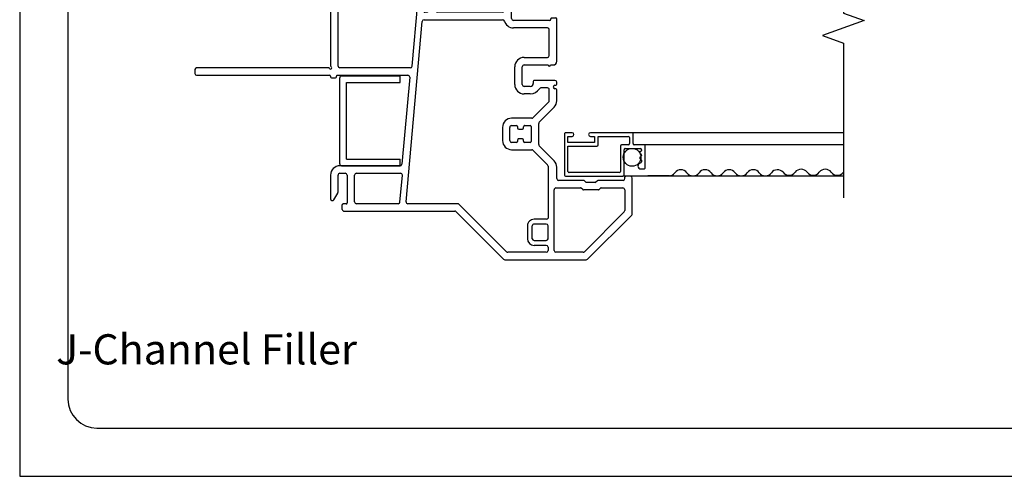
# Model space of a CAD drawing. Units: inches. Extents: x -23 to 201, y 96 to 174.
# Drawn here: x -23 to -15, y 96 to 100 of the extents above; entities that cross this region are included whole.
import ezdxf

# ---------------------------------------------------------------- set-up
doc = ezdxf.new("R2010")
doc.units = ezdxf.units.IN
doc.header["$MEASUREMENT"] = 0
doc.layers.get('0').update_dxf_attribs({"color": 251})
doc.layers.add('Defpoint (Model)', color=7, linetype='Continuous', plot=False)
for name, color, linetype in [('Frame', 251, 'Continuous'), ('JChannelFiller', 251, 'Continuous'), ('Leader_Model', 7, 'Continuous'), ('Screen', 1, 'Continuous')]:
    doc.layers.add(name, color=color, linetype=linetype)
doc.styles.add('Leader_Model', font='times.ttf', dxfattribs={"height": 0.25})
doc.styles.add('ROMAND', font='romand')

# ---------------------------------------------------------------- blocks, each defined once
blk = doc.blocks.new('Title block Model-flat-6')
at = {"layer": 'Defpoint (Model)'}
blk.add_lwpolyline([(0, -36.39999999999999), (32.00000000000001, -36.39999999999999), (32.00000000000001, 0), (0, 0)], close=True, dxfattribs=at)
blk.add_lwpolyline([(31.36, -36, 0.4142135623730984), (31.59999999999998, -35.75999999999999), (31.59999999999998, -0.6399999999999864, 0.4142135623730777), (31.35999999999997, -0.3999999999999773), (0.6400000000000077, -0.4000000000000057, 0.414213562373095), (0.4000000000000057, -0.6399999999999864), (0.3999999999999986, -35.75999999999999, 0.414213562373095), (0.6400000000000006, -36)], format="xyb", close=True, dxfattribs=at)
at = {"layer": 'Defpoint (Model)', "style": 'ROMAND'}
blk.add_attdef('DWG_NO.', (-0.1963637706436998, 0.6072005202397861), '', height=1.5, dxfattribs=at)
blk = doc.blocks.new('Title block Model_L1-flat-1')
blk.add_blockref('Title block Model-flat-6', (0, 36.39999999999999))
at = {"layer": 'Leader_Model', "insert": (0.09292573180490038, 1.177047343071649), "char_height": 0.25, "width": 4.05672858806156, "attachment_point": 1, "style": 'Leader_Model'}
blk.add_mtext('\\pi0.83658;J-Channel Filler', dxfattribs=at)
blk = doc.blocks.new('JambJChannelFiller')
at = {"layer": 'JChannelFiller'}
for p, q in [((0.0925999999992651, 0.8220000000005574), (0.5769999999993161, 0.8220000000005574)), ((0.5769999999993161, 0.7670000000005507), (0.5769999999993161, 0.8220000000005574)), ((0.0769999999993156, 0.0926000000005024), (0.0769999999993156, 0.8064000000005512)), ((0.1319999999992656, 0.7670000000006075), (0.5769999999993161, 0.7670000000005507)), ((0.1319999999993793, 0.1320000000006735), (0.1319999999991519, 0.7670000000006075)), ((0.1319999999992656, 0.1320000000006166), (0.5769999999993161, 0.1320000000005598)), ((0.5769999999993161, 0.07700000000055299), (0.5769999999993161, 0.1320000000005598)), ((0.0925999999992651, 0.0770000000004961), (0.5769999999993161, 0.07700000000055299))]:
    blk.add_line(p, q, dxfattribs=at)
for centre, start, end in [((0.0925999999992651, 0.8064000000005512), 90, 180), ((0.0925999999992651, 0.0926000000005024), 180, 270)]:
    blk.add_arc(centre, 0.0156, start, end, dxfattribs=at)
blk = doc.blocks.new('A$C50F83834')
at = {"layer": 'Frame'}
for p, q in [((0.00922438323295971, 2.484999999999999), (0.00922438323295971, 2.447999999999002)), ((0.3200367965649615, 2.5), (0.02422438323296028, 2.5)), ((0.6968566017179665, 2.129393398282001), (0.3306433982829642, 2.495606601717999)), ((0.02922438323296284, 2.439999999998999), (0.01722438323296238, 2.439999999998999)), ((0.0442243832329634, 2.424999999998999), (0.0442243832329634, 2.216813708497998)), ((0.1062243832329681, 2.242494949366002), (0.1062243832329681, 2.422999999999998)), ((0.1212243832329687, 2.437999999999999), (0.29435555569796, 2.437999999999999)), ((0.3049621574159627, 2.433606601718001), (0.6348566017179618, 2.103712157415)), ((0.04656752898396199, 2.211156854249001), (0.05788123748295781, 2.199843145749998)), ((0.1085675289839667, 2.236838095116003), (0.1198812374829625, 2.225524386617)), ((0.1222243832329593, 2.219867532367999), (0.1222243832329593, 2.095132467631)), ((0.06022438323296164, 2.194186291501001), (0.06022438323296164, 2.120813708498002)), ((0.0442243832329634, 2.098186291501001), (0.0442243832329634, 1.890000000000001)), ((0.05788123748295781, 2.115156854249001), (0.04656752898396199, 2.103843145750002)), ((0.1062243832329681, 1.867999999999999), (0.1062243832329681, 2.072505050633001)), ((0.1198812374829625, 2.089475613382), (0.1085675289839667, 2.078161904883)), ((0.6392500000009687, 2.093105555697001), (0.6392500000009687, 1.867999999999999)), ((0.7012500000009663, 1.444202457585998), (0.7012500000009663, 2.118786796563999)), ((-1.302249999999036, 1.833000000000002), (-1.302249999999036, 1.867000000000001)), ((-0.9427756167670385, 1.875), (-1.294249999999041, 1.875)), ((-0.9427756167670385, 1.875), (-1.294249999999041, 1.875)), ((-1.290249999999036, 1.824999999999999), (-1.294249999999041, 1.824999999999999)), ((-1.28224999999904, 1.817), (-1.28224999999904, 1.515000000000001)), ((-1.220249999999043, 1.797999999999998), (-1.220249999999043, 1.515000000000001)), ((-0.9897756167670355, 1.812999999999999), (-1.205249999999042, 1.812999999999999)), ((-0.974775616767035, 1.604000000000003), (-0.974775616767035, 1.797999999999998)), ((-0.9127756167670373, 1.823217988794003), (-0.9127756167670373, 1.845000000000002)), ((-0.9127756167670373, 1.604000000000003), (-0.9127756167670373, 1.803217988794)), ((-0.7847756167670372, 1.859999999999999), (-0.7847756167670372, 1.688469894585999)), ((-0.752875616767037, 1.875), (-0.7697756167670367, 1.875)), ((-0.7447756167670381, 1.859999999999999), (-0.7447756167670381, 1.866900000000001)), ((-0.7227756167670396, 1.797999999999998), (-0.7227756167670396, 1.74321953846)), ((-0.7147756167670369, 1.866), (-0.7147756167670369, 1.859999999999999)), ((-0.6158367496930328, 1.812999999999999), (-0.707775616767039, 1.812999999999999)), ((-0.6158367496930328, 1.875), (-0.7057756167670366, 1.875)), ((-0.475164130797042, 1.677712157414998), (-0.6066443615370378, 1.809192388155001)), ((-0.4391641307970406, 1.729393398282003), (-0.5628037411040356, 1.853033008589001)), ((-0.1187377239260332, 1.853033008589001), (-0.2423773342320334, 1.729393398282003)), ((-0.2063773342320321, 1.677712157414998), (-0.08548288993003617, 1.798606601717999)), ((-0.07487628821204062, 1.803000000000001), (0.3556916522929594, 1.803000000000001)), ((0.02922438323296284, 1.875), (-0.06570471533703603, 1.875)), ((0.6242500000009681, 1.853000000000002), (0.1212243832329687, 1.853000000000002)), ((0.5269999999999637, 1.803000000000001), (0.4209999999999621, 1.803000000000001)), ((0.596999999999964, 1.803000000000001), (0.6242500000009681, 1.803000000000001)), ((-0.2529839359500361, 1.725000000000001), (-0.428557529079038, 1.725000000000001)), ((0.3659999999999624, 1.788752600280002), (0.3659999999999624, 1.687000000000001)), ((0.4059999999999615, 1.788), (0.4059999999999615, 1.687000000000001)), ((0.5419999999999643, 1.687000000000001), (0.5419999999999643, 1.788)), ((0.5819999999999634, 1.788), (0.5819999999999634, 1.687000000000001)), ((0.6392500000009687, 1.788), (0.6392500000009687, 1.469883698453)), ((-0.7767756167670417, 1.680469894586), (-0.7597756167670315, 1.680469894586)), ((-0.7347756167670401, 1.655469894586002), (-0.7347756167670401, 1.604000000000003)), ((-0.6727756167670425, 1.655469894586002), (-0.6727756167670425, 1.604000000000003)), ((-0.470770732515037, 1.667105555697002), (-0.470770732515037, 1.5)), ((-0.4107707325150347, 1.609999999999999), (-0.4107707325150347, 1.655000000000001)), ((-0.4027707325150391, 1.663), (-0.2787707325150368, 1.663)), ((-0.2707707325150341, 1.655000000000001), (-0.2707707325150341, 1.609999999999999)), ((-0.2107707325150319, 1.5), (-0.2107707325150319, 1.667105555697002)), ((0.5269999999999637, 1.672000000000001), (0.4209999999999621, 1.672000000000001)), ((0.4209999999999621, 1.632000000000001), (0.5269999999999637, 1.632000000000001)), ((-0.7497756167670406, 1.589000000000002), (-0.8977756167670368, 1.589000000000002)), ((-0.3907707325150387, 1.600000000000001), (-0.4007707325150367, 1.600000000000001)), ((-0.3807707325150336, 1.559999999999999), (-0.3807707325150336, 1.59)), ((-0.3007707325150353, 1.59), (-0.3007707325150353, 1.559999999999999)), ((-0.2807707325150393, 1.600000000000001), (-0.2907707325150373, 1.600000000000001)), ((-2.70174999999904, 1.484999999999999), (-2.70174999999904, 0.9053458346300012)), ((-2.266249999999035, 1.5), (-2.686749999999039, 1.5)), ((-2.251249999999034, 1.452999999999999), (-2.251249999999034, 1.484999999999999)), ((-1.691249999999032, 1.484999999999999), (-1.691249999999032, 1.452999999999999)), ((-1.297249999999041, 1.5), (-1.676249999999031, 1.5)), ((-0.7497756167670406, 1.527000000000001), (-0.8977756167670368, 1.527000000000001)), ((-0.4107707325150347, 1.5), (-0.4107707325150347, 1.541999999999998)), ((-0.4027707325150391, 1.550000000000001), (-0.3907707325150387, 1.550000000000001)), ((-0.2857707325150347, 1.484999999999999), (-0.3957707325150341, 1.484999999999999)), ((-0.2907707325150373, 1.550000000000001), (-0.2787707325150368, 1.550000000000001)), ((-0.2707707325150341, 1.541999999999998), (-0.2707707325150341, 1.5)), ((-2.639749999999035, 0.8880000000000017), (-2.639749999999035, 1.422999999999998)), ((-2.639749999999035, 0.8880000000000017), (-2.639749999999035, 1.422999999999998)), ((-2.624749999999041, 1.437999999999999), (-2.266249999999035, 1.437999999999999)), ((-1.676249999999031, 1.437999999999999), (-1.364749999999036, 1.437999999999999)), ((-1.349749999999036, 1.422999999999998), (-1.349749999999036, 0.8880000000000017)), ((-1.287749999999038, 0.7745840638779988), (-1.287749999999038, 1.426322212477)), ((-0.3957707325150341, 1.425000000000001), (-0.2857707325150347, 1.425000000000001)), ((0.6348566017179618, 1.459277096735001), (0.2369999999999646, 1.061420495017)), ((0.3033933982819672, 1.040132652432), (0.6968566017179665, 1.433595855868003)), ((0.2369999999999646, 1.061420495017), (0.2370000000009593, 0.6406048970569991)), ((0.2989999999999622, 0.1119999327450003), (0.2989999999999622, 1.029526050714001)), ((-2.718089128820042, 0.8904057297439998), (-2.934660871179036, 0.9098177395110021)), ((-2.951000000000038, 0.8948776346250007), (-2.951000000000038, 0.1119999309530009)), ((-2.88900000000004, 0.2140000000000022), (-2.88900000000004, 0.8257193640000011)), ((-2.711550463585036, 0.8262186338460005), (-2.872660871179038, 0.840659468885999)), ((-2.327500000000038, 0.8730000000000011), (-2.624749999999041, 0.8730000000000011)), ((-2.319500000030034, 0.8649995040779999), (-2.319500268884036, 0.8606624704490002)), ((-2.312214202037042, 0.8526943904129993), (-2.012843728881039, 0.8258608687110005)), ((-2.007653965459037, 0.8232912562370025), (-2.000148443465038, 0.8150829008299993)), ((-1.988846034540034, 0.8145773788350006), (-1.982351556534036, 0.8205157727139998)), ((-1.976238911031034, 0.8225798631940009), (-1.697089128820041, 0.7975587859300006)), ((-1.680749999999039, 0.8580000000000005), (-1.680749999999039, 0.8124988908159985)), ((-1.364749999999036, 0.8730000000000011), (-1.665749999999038, 0.8730000000000011)), ((-2.394000000000036, 0.8109999999999999), (-2.686749999999039, 0.8109999999999999)), ((-2.379000000000035, 0.7959999999999994), (-2.379000000000035, 0.2632689374799995)), ((-2.329000000000038, 0.7755247940589989), (-2.329000000000038, 0.2645000000000017)), ((-2.312660871179036, 0.7904648989450003), (-2.09474999999904, 0.7709328588290028)), ((-2.081089128820041, 0.7559927539430014), (-2.081089128820041, 0.6907877814869998)), ((-2.031089128820037, 0.6907877814869998), (-2.031089128820037, 0.7488430699610014)), ((-2.014749999999042, 0.7637831748470028), (-1.974749999999036, 0.760197848423001)), ((-1.961089128820037, 0.7452577435369996), (-1.961089128820037, 0.6907877814869998)), ((-1.91108912882004, 0.6907877814869998), (-1.91108912882004, 0.7380870906880013)), ((-1.894749999999037, 0.7530271955740027), (-1.702624194613039, 0.7358063524020011)), ((-1.605241510885039, 0.8109999999999999), (-1.580999999999039, 0.8109999999999999)), ((-1.565999999999038, 0.7372759318490019), (-1.565999999999038, 0.7959999999999994)), ((-1.515999999999041, 0.7959999999999994), (-1.515999999999041, 0.7354832686359991)), ((-1.50099999999904, 0.8109999999999999), (-1.364749999999036, 0.8109999999999999)), ((-1.440499999999036, 0.7380750783799996), (-1.440499999999036, 0.7581552586919997)), ((-1.366089128820038, 0.7678902097689999), (-1.424160871179042, 0.7730953635780011)), ((-1.349749999999036, 0.7959999999999994), (-1.349749999999036, 0.7828303146539994)), ((0.2206608711799642, 0.6256647921710012), (-1.274089128820039, 0.759643958992001)), ((-2.066089128820041, 0.6757877814869993), (-2.046089128820038, 0.6757877814869993)), ((-1.946089128820036, 0.6757877814869993), (-1.92608912882004, 0.6757877814869993)), ((-1.532339128820036, 0.7205431637509996), (-1.552339128820039, 0.7223358269630005)), ((-0.9026608711790391, 0.6761512195379993), (-1.426839128820037, 0.7231349734940018)), ((-0.8890000000000402, 0.6612111146520014), (-0.8890000000000402, 0.07700000000000173)), ((-0.8106608711790404, 0.6558358917080014), (-0.09066087117904154, 0.5913000160690025)), ((-0.8270000000000355, 0.05799999999999983), (-0.8270000000000355, 0.640895786822)), ((-0.07700000000004259, 0.5763599111830011), (-0.07700000000004259, 0.07700000000000173)), ((-0.01500000000003787, 0.2140000000000022), (-0.01500000000003787, 0.5801827374610014)), ((0.2233391288209656, 0.5752242806920016), (0.001339128820964319, 0.5951228423469992)), ((0.2369999999999646, 0.5602841758060002), (0.2369999999999646, 0.2140000000000022)), ((-1.659299999999037, 0.2495000000000012), (-2.314000000000037, 0.2495000000000012)), ((-2.651999999999036, 0.1990000000000016), (-2.87400000000004, 0.1990000000000016)), ((-2.456000000000033, 0.1724999999999994), (-2.456000000000033, 0.07700000000000173)), ((-2.394000000000036, 0.07700000000000173), (-2.394000000000036, 0.1724999999999994)), ((-2.379000000000035, 0.1875), (-1.659300000000032, 0.1875)), ((-1.644300000000031, 0.1724999999999994), (-1.644300000000031, 0.05799999999999983)), ((-1.582299999999039, 0.07700000000000173), (-1.582299999999039, 0.1724999999999994)), ((0.221999999999964, 0.1990000000000016), (-3.730349362740526e-14, 0.1990000000000016)), ((-2.935999972008036, 0.0969999309530003), (-2.898999999999036, 0.09700000000000131)), ((-2.891000000000036, 0.1050000000000004), (-2.890999999999041, 0.1290000000000013)), ((-2.882999999999038, 0.1370000000000005), (-2.652000000000038, 0.1370000000000005)), ((-2.637000000000038, 0.1219999999999999), (-2.637000000000038, 0.07700000000000173)), ((-2.574999999999038, 0.07700000000000173), (-2.574999999999038, 0.1219999999999999)), ((-0.01500000000003787, 0.07700000000000173), (-0.01500000000003787, 0.1219999999999999)), ((-3.730349362740526e-14, 0.1370000000000005), (0.2309999999999643, 0.1370000000000005)), ((0.2389999999999599, 0.1290000000000013), (0.2389999999999599, 0.1050000000000004)), ((0.2839999727349589, 0.09699993274499974), (0.2469999999999626, 0.09700000000000131)), ((-2.856569837932037, 0.0277297423449987), (-2.800692772599037, 0.05999038105700194)), ((-2.849139675865034, 0), (-2.471000000000034, 0)), ((-2.652000000000038, 0.06200000000000117), (-2.793192772601033, 0.06200000000000117)), ((-2.471000000000034, 0.06200000000000117), (-2.559999999999038, 0.06200000000000117)), ((-1.664300000000042, 0.007999999999999119), (-1.664300000000042, 0.04200000000000159)), ((-1.656300000000032, 0.05000000000000071), (-1.652300000000041, 0.05000000000000071)), ((-1.656300000000032, 0), (-0.9051245154960359, 0)), ((-0.9040000000000408, 0.06200000000000117), (-1.567299999999038, 0.06200000000000117)), ((-0.8150000000000421, 0.05000000000000071), (-0.8190000000000328, 0.05000000000000071)), ((-0.8190000000000328, 0), (-0.8150000000000421, 0)), ((-0.8070000000000324, 0.007999999999999119), (-0.8070000000000324, 0.04200000000000159)), ((0.1411927725989681, 0.06200000000000117), (-3.730349362740526e-14, 0.06200000000000117)), ((-3.730349362740526e-14, 0), (0.1971396758649586, 0)), ((0.2045698379319685, 0.0277297423449987), (0.1486927725989613, 0.05999038105700194)), ((0.2045698379319685, 0.0277297423449987), (0.1486927725989613, 0.05999038105700194)), ((-0.8889999999990383, -0.01612451549700111), (-0.8890000000000402, -1.109999999999999)), ((-0.8270000000000355, -1.109999999999999), (-0.8270000000000355, -0.007999999999999119)), ((-0.8270000000000355, -1.109999999999999), (-0.8270000000000355, -0.007999999999999119)), ((-0.8740000000000396, -1.125), (-0.842000000000036, -1.125))]:
    blk.add_line(p, q, dxfattribs=at)
for centre, radius, start, end in [((0.02422438323296028, 2.484999999999999), 0.015, 90, 180), ((0.02422438323296028, 2.484999999999999), 0.015, 90, 180), ((0.3200367965649615, 2.484999999999999), 0.015, 45.00000000000993, 90), ((0.01722438323296238, 2.447999999999002), 0.008, 180, 270.0000000001083), ((0.02922438323296284, 2.424999999998999), 0.015, 0, 90), ((0.1212243832329687, 2.422999999999998), 0.015, 90, 180), ((0.29435555569796, 2.422999999999998), 0.015, 45.00000000000245, 90), ((0.05222438323296608, 2.216813708497998), 0.008, 180, 225.0000000000404), ((0.1142243832329637, 2.242494949366002), 0.008, 180, 225.000000000151), ((0.1142243832329637, 2.219867532367999), 0.008, 0, 45.00000000011644), ((0.05222438323296608, 2.194186291501001), 0.008, 0, 45.00000000008132), ((0.6862500000009657, 2.118786796563999), 0.015, 0, 44.99999999998633), ((0.05222438323296608, 2.098186291501001), 0.008, 134.9999999999578, 180), ((0.05222438323296608, 2.120813708498002), 0.008, 314.9999999999688, 0), ((0.1142243832329637, 2.072505050633001), 0.008, 134.9999999998456, 180), ((0.1142243832329637, 2.095132467631), 0.008, 314.9999999999849, 0), ((0.6242500000009681, 2.093105555697001), 0.015, 0, 45.00000000004908), ((0.02922438323296284, 1.890000000000001), 0.015, 270, 0), ((-1.294249999999041, 1.867000000000001), 0.008, 90, 180), ((-1.294249999999041, 1.867000000000001), 0.008, 90, 180), ((-1.294249999999041, 1.833000000000002), 0.008, 180, 270), ((-1.290249999999036, 1.817), 0.008, 0, 90), ((-1.205249999999042, 1.797999999999998), 0.015, 90, 180), ((-0.9897756167670355, 1.797999999999998), 0.015, 0, 90), ((-0.9427756167670385, 1.845000000000002), 0.03, 0, 90.000000000057), ((-0.9127756167670373, 1.813217988794001), 0.01, 270, 89.999999999943), ((-0.7697756167670367, 1.859999999999999), 0.015, 90, 180), ((-0.752875616767037, 1.866900000000001), 0.0081, 0, 90), ((-0.7297756167670375, 1.859999999999999), 0.015, 180, 0), ((-0.707775616767039, 1.797999999999998), 0.015, 89.99999999996213, 180), ((-0.7057756167670366, 1.866), 0.009000000000000001, 90, 180), ((-0.6158367496930328, 1.800000000000001), 0.075, 45.00000000003009, 90), ((-0.6158367496930328, 1.800000000000001), 0.013, 44.99999999975833, 89.99999999975411), ((-0.06570471533703603, 1.800000000000001), 0.075, 89.9999999999947, 134.9999999999699), ((-0.07487628821204062, 1.788), 0.015, 90, 134.9999999999647), ((0.1212243832329687, 1.867999999999999), 0.015, 180, 270), ((0.3509999999999618, 1.788752600280002), 0.015, 0, 71.77334553024697), ((0.4209999999999621, 1.788), 0.015, 90, 180), ((0.5269999999999637, 1.788), 0.015, 0, 90), ((0.596999999999964, 1.788), 0.015, 90, 180), ((0.6242500000009681, 1.867999999999999), 0.015, 270, 0), ((0.6242500000009681, 1.788), 0.015, 0, 90), ((-0.707775616767039, 1.74321953846), 0.015, 180, 239.3492300598228), ((-0.7597756167670315, 1.655469894586002), 0.087, 0, 59.34923005987525), ((-0.428557529079038, 1.739999999999998), 0.015, 225.0000000000392, 270), ((-0.2529839359500361, 1.739999999999998), 0.015, 270, 314.9999999999832), ((-0.7767756167670417, 1.688469894585999), 0.008, 180, 270), ((-0.7597756167670315, 1.655469894586002), 0.025, 0, 89.99999999995399), ((-0.4857707325150376, 1.667105555697002), 0.015, 0, 45.00000000000418), ((-0.4027707325150391, 1.655000000000001), 0.008, 90, 180), ((-0.2787707325150368, 1.655000000000001), 0.008, 0, 90), ((-0.1957707325150313, 1.667105555697002), 0.015, 134.9999999999567, 179.999999999714), ((0.4209999999999621, 1.687000000000001), 0.055, 180, 270), ((0.4209999999999621, 1.687000000000001), 0.015, 180, 270), ((0.5269999999999637, 1.687000000000001), 0.015, 270, 0), ((0.5269999999999637, 1.687000000000001), 0.055, 270, 0), ((-0.8977756167670368, 1.604000000000003), 0.077, 180, 270), ((-0.8977756167670368, 1.604000000000003), 0.015, 180, 270), ((-0.7497756167670406, 1.604000000000003), 0.015, 270, 0), ((-0.7497756167670406, 1.604000000000003), 0.077, 270, 0), ((-0.4007707325150367, 1.609999999999999), 0.01, 180, 270), ((-0.3907707325150387, 1.59), 0.01, 0, 90), ((-0.3907707325150387, 1.559999999999999), 0.01, 270, 0), ((-0.2907707325150373, 1.59), 0.01, 90, 180), ((-0.2907707325150373, 1.559999999999999), 0.01, 180, 270), ((-0.2807707325150393, 1.609999999999999), 0.01, 270, 0), ((-2.686749999999039, 1.484999999999999), 0.015, 90, 180), ((-2.686749999999039, 1.484999999999999), 0.015, 90, 180), ((-2.266249999999035, 1.484999999999999), 0.015, 0, 90), ((-1.676249999999031, 1.484999999999999), 0.015, 89.99999999996213, 180), ((-1.297249999999041, 1.515000000000001), 0.015, 270, 0), ((-1.297249999999041, 1.515000000000001), 0.077, 285.4444717689751, 0), ((-0.3957707325150341, 1.5), 0.075, 180, 270), ((-0.4027707325150391, 1.541999999999998), 0.008, 90, 180), ((-0.3957707325150341, 1.5), 0.015, 180, 270), ((-0.2857707325150347, 1.5), 0.075, 269.999999999978, 0), ((-0.2857707325150347, 1.5), 0.015, 270, 0), ((-0.2787707325150368, 1.541999999999998), 0.008, 0, 90), ((0.6242500000009681, 1.469883698453), 0.015, 314.9999999999919, 0), ((-2.624749999999041, 1.422999999999998), 0.015, 90, 180), ((-2.266249999999035, 1.452999999999999), 0.015, 270, 0), ((-2.266249999999035, 1.452999999999999), 0.015, 270, 0), ((-1.676249999999031, 1.452999999999999), 0.015, 180, 270.0000000000383), ((-1.364749999999036, 1.422999999999998), 0.015, 0, 89.99999999996213), ((-1.272749999999037, 1.426322212477), 0.015, 105.4444717690338, 180), ((0.6862500000009657, 1.444202457585998), 0.015, 314.9999999999728, 0), ((0.3139999999999628, 1.029526050714001), 0.015, 134.9999999999446, 180), ((-2.936000000000037, 0.8948776346250007), 0.015, 84.87808559214818, 180.0000000000041), ((-2.71674999999904, 0.9053458346300012), 0.015, 264.8780855920317, 0), ((-2.87400000000004, 0.8257193640000011), 0.015, 84.87808559215023, 180), ((-2.712889592406038, 0.8112785289599991), 0.015, 29.38763339251438, 84.87808559214818), ((-2.686749999999039, 0.8260000000000005), 0.015, 209.3876333925179, 270), ((-2.624749999999041, 0.8880000000000017), 0.015, 180, 270), ((-2.327500000000038, 0.8649999999999984), 0.008, 359.9964482210598, 90), ((-2.311500268884034, 0.8606624704490002), 0.008, 180, 264.8800190527961), ((-2.013557930919037, 0.8178928127720013), 0.008, 42.4390427955673, 84.87808559161395), ((-1.976953113069031, 0.8146118072539998), 0.008, 84.87808559214409, 132.4390427957552), ((-1.665749999999038, 0.8580000000000005), 0.015, 90, 180), ((-1.364749999999036, 0.8880000000000017), 0.015, 270, 0), ((-2.394000000000036, 0.7959999999999994), 0.015, 0, 90), ((-2.314000000000037, 0.7755247940589989), 0.015, 84.87808559214818, 180.0000000000041), ((-2.096089128820042, 0.7559927539430014), 0.015, 0, 84.878085592187), ((-2.016089128820036, 0.7488430699610014), 0.015, 84.87808559211629, 180), ((-1.994244478005038, 0.8204813442950005), 0.008, 222.439042795919, 312.4390427955742), ((-1.976089128820037, 0.7452577435369996), 0.015, 0, 84.87808559215308), ((-1.896089128820039, 0.7380870906880013), 0.015, 84.87808559214818, 180.0000000000189), ((-1.695749999999039, 0.8124988908159985), 0.077, 264.8780855921372, 349.668927328784), ((-1.695749999999039, 0.8124988908159985), 0.015, 264.878085592111, 3.830914502729177e-10), ((-1.605241510885039, 0.7959999999999994), 0.015, 90, 169.668927328788), ((-1.580999999999039, 0.7959999999999994), 0.015, 0, 90), ((-1.550999999999037, 0.7372759318490019), 0.015, 180, 264.878085592223), ((-1.530999999999041, 0.7354832686359991), 0.015, 264.8780855922242, 0), ((-1.50099999999904, 0.7959999999999994), 0.015, 90, 180), ((-1.425499999999035, 0.7581552586919997), 0.015, 84.8780855921539, 180), ((-1.425499999999035, 0.7380750783799996), 0.015, 180, 264.8780855921543), ((-1.364749999999036, 0.7828303146539994), 0.015, 264.8780855921869, 0), ((-1.364749999999036, 0.7959999999999994), 0.015, 0, 90), ((-1.272749999999037, 0.7745840638779988), 0.015, 180, 264.8780855921911), ((-2.066089128820041, 0.6907877814869998), 0.015, 180, 270), ((-2.046089128820038, 0.6907877814869998), 0.015, 270, 0), ((-1.946089128820036, 0.6907877814869998), 0.015, 180, 270.0000000000371), ((-1.92608912882004, 0.6907877814869998), 0.015, 270.0000000000391, 0), ((-0.9040000000000408, 0.6612111146520014), 0.015, 0, 84.87808559218821), ((-0.812000000000042, 0.640895786822), 0.015, 84.8780855921539, 180), ((-0.09200000000003605, 0.5763599111830011), 0.015, 0, 84.87808559218821), ((-3.730349362740526e-14, 0.5801827374610014), 0.015, 84.87808559216084, 180), ((0.2220000000009588, 0.6406048970569991), 0.015, 264.8780855923534, 0), ((0.221999999999964, 0.5602841758060002), 0.015, 0, 84.878085592187), ((-2.379000000001037, 0.1724999999999994), 0.077, 99.38359495258094, 180), ((-2.394000000000036, 0.2632689374799995), 0.015, 279.3835949525916, 4.071109992273301e-12), ((-2.314000000000037, 0.2645000000000017), 0.015, 180.0000000000041, 270), ((-1.659299999999037, 0.1724999999999994), 0.077, 0, 90), ((-2.87400000000004, 0.2140000000000022), 0.015, 180, 270), ((-2.651999999999036, 0.1219999999999999), 0.077, 0, 90), ((-2.379000000000035, 0.1724999999999994), 0.015, 90, 180), ((-1.659300000000032, 0.1724999999999994), 0.015, 0, 90), ((-3.730349362740526e-14, 0.2140000000000022), 0.015, 180, 270), ((0.221999999999964, 0.2140000000000022), 0.015, 270, 0), ((-2.936000000000037, 0.1119999309530009), 0.015, 180, 270.0001069215651), ((-2.898999999999036, 0.1050000000000004), 0.008, 270.0000000000733, 0), ((-2.882999999999038, 0.1290000000000013), 0.008, 90, 179.999999999291), ((-2.652000000000038, 0.1219999999999999), 0.015, 0, 90), ((-3.730349362740526e-14, 0.1219999999999999), 0.015, 90, 180), ((0.2309999999999643, 0.1290000000000013), 0.008, 0, 90), ((0.2469999999999626, 0.1050000000000004), 0.008, 180, 270), ((0.2839999999999616, 0.1119999327450003), 0.015, 269.9998958538681, 0), ((0.2839999999999616, 0.1119999327450003), 0.015, 269.9998958538681, 0), ((-2.849139675865034, 0.01486032413500027), 0.014860324135, 120.0000000000112, 269.9999999999601), ((-2.793192772599037, 0.0470000000000006), 0.015, 90.00000000676212, 120), ((-2.652000000000038, 0.07700000000000173), 0.015, 270, 0), ((-2.559999999999038, 0.07700000000000173), 0.015, 180, 270), ((-2.471000000000034, 0.07700000000000173), 0.077, 269.9999999999931, 0), ((-2.471000000000034, 0.07700000000000173), 0.015, 270, 0), ((-1.656300000000032, 0.04200000000000159), 0.008, 90, 180), ((-1.656300000000032, 0.007999999999999119), 0.008, 180, 270), ((-1.652300000000041, 0.05799999999999983), 0.008, 270, 0), ((-1.567299999999038, 0.07700000000000173), 0.015, 180, 270), ((-0.9051245154960359, 0.007999999999999119), 0.008, 270, 333.612200038526), ((-0.9040000000000408, 0.07700000000000173), 0.015, 270, 0), ((-0.8889999999990383, 0), 0.01, 296.387799961217, 153.612200038946), ((-0.8190000000000328, 0.05799999999999983), 0.008, 180, 270), ((-0.8190000000000328, -0.007999999999999119), 0.008, 90, 180), ((-0.8150000000000421, 0.04200000000000159), 0.008, 0, 90), ((-0.8150000000000421, 0.007999999999999119), 0.008, 270, 0), ((-3.730349362740526e-14, 0.07700000000000173), 0.077, 180, 270.0000000000273), ((-3.730349362740526e-14, 0.07700000000000173), 0.015, 180, 270.000000000057), ((0.1411927725989681, 0.0470000000000006), 0.015, 59.99999999999997, 90), ((0.1971396758649586, 0.01486032413500027), 0.014860324135, 270.0000000000309, 60.00000000026891), ((0.1971396758649586, 0.01486032413500027), 0.014860324135, 270.0000000000309, 60.00000000026891), ((-0.8809999999990357, -0.01612451549700111), 0.008, 116.387799961332, 180), ((-0.8740000000000396, -1.109999999999999), 0.015, 180, 269.9999999999621), ((-0.842000000000036, -1.109999999999999), 0.015, 270, 0), ((-0.842000000000036, -1.109999999999999), 0.015, 270, 0)]:
    blk.add_arc(centre, radius, start, end, dxfattribs=at)
blk = doc.blocks.new('JambBHAssemblyWithFlange')
at = {"linetype": 'Continuous'}
blk.add_lwpolyline([(4.25, 2.625406381928016), (4.250000000000014, 1.343090999347524), (4.421717338715936, 1.280590999347524), (4.078282661284106, 1.155590999347524), (4.250000000000014, 1.093090999347524), (4.250000000000014, -0.1892243832329683)], dxfattribs=at)
at = {"layer": 'Screen', "linetype": 'Continuous'}
for p, q in [((1.9375, 0.3407756167670328), (1.9375, 0.000775616767029419)), ((2.001499999999993, 0.3507756167670237), (1.947500000000005, 0.3507756167670237)), ((2.497500000000002, 0.3507756167670237), (2.153499999999994, 0.3507756167670237)), ((4.250000000000014, 0.3507756167670237), (2.497500000000002, 0.3507756167670237)), ((2.507499999999993, 0.2607756167670345), (2.507500000000007, 0.3407756167670328)), ((1.967500000000001, 0.2707756167670254), (1.967500000000001, 0.3207756167670226)), ((1.967500000000001, 0.3207756167670226), (2.001499999999993, 0.3207756167670226)), ((2.1875, 0.2707756167670254), (1.967500000000001, 0.2707756167670254)), ((2.153499999999994, 0.3207756167670368), (2.1875, 0.3207756167670226)), ((2.1875, 0.3207756167670226), (2.1875, 0.2707756167670254)), ((2.217500000000001, 0.2507756167670294), (2.217500000000001, 0.3207756167670226)), ((2.217500000000001, 0.3207756167670226), (2.467500000000001, 0.3207756167670226)), ((2.467500000000001, 0.2507756167670294), (2.412500000000009, 0.2507756167670294)), ((2.477500000000006, 0.3107756167670317), (2.477500000000006, 0.2607756167670345)), ((2.597499999999997, 0.2507756167670294), (2.517499999999998, 0.2507756167670294)), ((4.250000000000014, 0.2507756167670294), (2.597499999999997, 0.2507756167670294)), ((1.967500000000001, 0.03077561676703056), (1.967500000000001, 0.2407756167670243)), ((1.967500000000001, 0.2407756167670243), (2.207499999999996, 0.2407756167670243)), ((2.402500000000003, 0.2407756167670243), (2.402500000000003, 0.03077561676703056)), ((2.43249999999999, 0.000775616767029419), (2.43249999999999, 0.2107756167670232)), ((2.442499999999995, 0.2207756167670283), (2.566499999999991, 0.2207756167670283)), ((2.576499999999996, 0.2107756167670232), (2.576499999999996, 0.2046283014543064)), ((2.576499999999996, 0.166470733397631), (2.576499999999996, 0.161758734475228)), ((2.607500000000002, 0.06077561676703169), (2.607500000000002, 0.2407756167670243)), ((2.576499999999996, 0.1236011664185526), (2.576499999999996, 0.1102574960662395)), ((2.392499999999998, 0.02077561676702544), (1.977499999999992, 0.02077561676702544)), ((2.572499999999877, 0.05077561676702658), (2.597499999999997, 0.05077561676702658)), ((1.947500000000005, -0.009224383232975697), (2.422499999999999, -0.009224383232975697)), ((4.250000000000014, -0.009224383232975697), (2.422499999999999, -0.009224383232975697)), ((2.607161087268551, -0.006224383232364517, -8454.660028000002), (2.631161087267984, -0.006224383232364517, -8454.660028000002)), ((2.808499999999398, -0.006224383232364517), (2.628499999999107, -0.006224383232364517))]:
    blk.add_line(p, q, dxfattribs=at)
blk.add_circle((2.498781585351082, 0.1472717374130355), 0.073503879354, dxfattribs=at)
for centre, radius, start, end in [((1.947500000000005, 0.3407756167670328), 0.009999999999998038, 90, 180.0000000000098), ((2.001499999999993, 0.3357756167670232), 0.01500000000000057, 270, 90), ((2.153499999999994, 0.3357756167670374), 0.0149999999999981, 90, 270), ((2.497500000000002, 0.3407756167670328), 0.01000000000000001, 359.999999999991, 90.00000000000081), ((2.207499999999996, 0.2507756167670294), 0.009999999999998344, 270.0000000000032, 3.256887993818641e-12), ((2.412500000000009, 0.2407756167670243), 0.009999999999999565, 89.99999999999594, 179.9999999999862), ((2.467500000000001, 0.3107756167670317), 0.009999999999999343, 2.442665995363981e-12, 90.00000000000244), ((2.467500000000001, 0.2607756167670345), 0.009999999999999787, 269.9999999999951, 359.9999999999951), ((2.517499999999998, 0.2607756167670345), 0.00999999999999912, 179.9999999999959, 270.0000000000065), ((2.597499999999997, 0.2407756167670243), 0.009999999999999565, 4.071109992273301e-12, 90.00000000000408), ((2.442499999999995, 0.2107756167670232), 0.01000000000000023, 89.99999999999186, 180.0000000000016), ((2.572500000000005, 0.1855495174259687), 0.009999999999999825, 107.4576031237467, 252.542396876261), ((2.566499999999991, 0.2107756167670232), 0.0100000000000009, 6.513775987637282e-12, 89.99999999999594), ((2.566499999999991, 0.2046283014543064), 0.01000000000000001, 287.4576031237323, 359.9999999999992), ((2.566499999999991, 0.166470733397631), 0.01000000000000137, 359.9999999999976, 72.54239687626026), ((2.572499999999877, 0.07577561676703226), 0.02500000000000086, 99.87088960585152, 270.0000000000008), ((2.572500000000005, 0.1426799504468903), 0.009999999999999388, 107.4576031237467, 252.5423968762669), ((2.566500000000005, 0.1102574960661826), 0.009999999999999565, 279.8708896061681, 3.02076361426679e-10), ((2.566500000000005, 0.161758734475228), 0.009999999999999787, 287.4576031237202, 359.9999999999918), ((2.566499999999991, 0.1236011664185668), 0.00999999999999957, 359.9999999999902, 72.5423968762618), ((1.947500000000005, 0.000775616767029419), 0.009999999999998899, 180, 270), ((1.977499999999992, 0.03077561676703056), 0.00999999999999912, 179.9999999999959, 269.9999999999959), ((2.392499999999998, 0.03077561676703056), 0.009999999999998899, 270, 0), ((2.422499999999999, 0.000775616767029419), 0.009999999999999787, 269.9999999999927, 359.9999999999918), ((2.597499999999997, 0.06077561676703169), 0.00999999999999801, 270.0000000000098, 2.035554996136651e-11), ((2.803499999999403, 0.05677561676773735), 0.0625, 270, 323.1301020000573), ((2.903499999999767, -0.01822438323299025), 0.0625, 36.86989799994265, 143.1301020000573), ((3.00350000000013, 0.05677561676773735), 0.0625, 216.8698979999427, 323.1301020000573), ((3.103500000000494, -0.01822438323299025), 0.0625, 36.86989799994265, 143.1301020000573), ((3.203499999999039, 0.05677561676773735), 0.0625, 216.8698979999427, 323.1301020000573), ((3.303499999999403, -0.01822438323299025), 0.0625, 36.86989799994265, 143.1301020000573), ((3.403499999999767, 0.05677561676773735), 0.0625, 216.8698979999427, 323.1301020000573), ((3.50350000000013, -0.01822438323299025), 0.0625, 36.86989799994265, 143.1301020000573), ((3.603500000000494, 0.05677561676773735), 0.0625, 216.8698979999427, 323.1301020000573), ((3.703499999999039, -0.01822438323299025), 0.0625, 41.92672173701139, 143.1301020000573), ((3.799999999768261, 0.06103684311058544), 0.0625, 216.8698979999427, 323.1301020000573), ((3.899999999768625, -0.01396315689014216), 0.0625, 36.86989799994265, 143.1301020000573), ((3.999999999768988, 0.06103684311058544), 0.0625, 216.8698979999427, 323.1301020000573), ((4.099999999769352, -0.01396315689014216), 0.0625, 36.86989799994265, 143.1301020000573), ((4.199999999769716, 0.06103684311058544), 0.0625, 216.8698979999427, 323.1301020000573)]:
    blk.add_arc(centre, radius, start, end, dxfattribs=at)
at = {"linetype": 'Continuous', "rotation": 270}
blk.add_blockref('A$C50F83834', (0, 0), dxfattribs=at)

msp = doc.modelspace()

# ---------------------------------------------------------------- block references
for name, p in [('Title block Model_L1-flat-1', (-23.3652817494719, 96.47081146385112)), ('JambBHAssemblyWithFlange', (-20.78901799212502, 98.9664509227949)), ('JambJChannelFiller', (-20.78965808094133, 98.96645103425105))]:
    msp.add_blockref(name, p)

doc.saveas('drawing.dxf')
